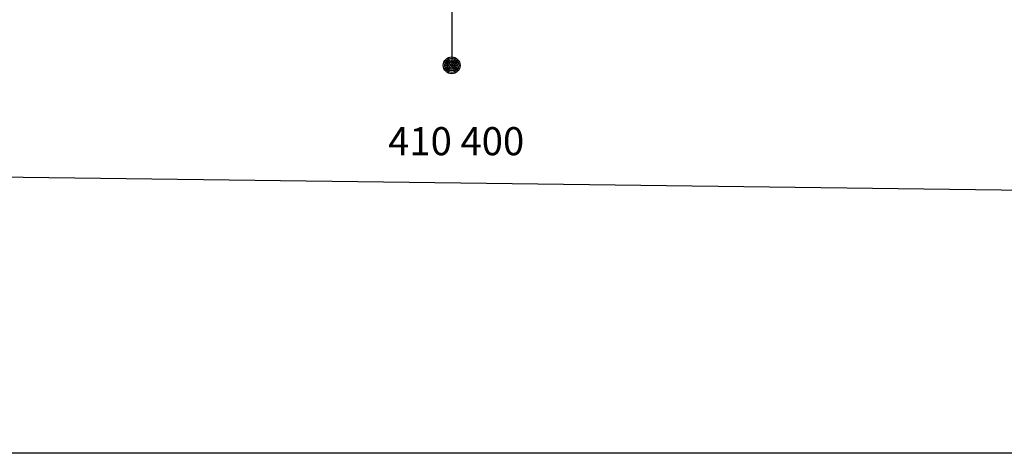
# Model space of a CAD drawing. Extents: x 2430090 to 2431870, y 4751245 to 4752462.
# Drawn here: x 2430278 to 2430418, y 4751245 to 4751307 of the extents above; entities that cross this region are included whole.
import ezdxf

# ---------------------------------------------------------------- set-up
doc = ezdxf.new("R2010")
doc.units = 0
doc.header["$LTSCALE"] = 2
doc.header["$MEASUREMENT"] = 0
doc.layers.add('Cartiglio', color=7, linetype='Continuous')
doc.styles.add('Style05', font='Times New Roman', dxfattribs={"height": 0.2})

msp = doc.modelspace()

# ---------------------------------------------------------------- linework, layer by layer
at = {"layer": 'Cartiglio'}
msp.add_line((2430339.33, 4751309.66), (2430339.33, 4751300.46), dxfattribs=at)
at = {"layer": 'Cartiglio', "color": 1}
msp.add_line((2431531.11, 4751268.23), (2430118.55, 4751286.54), dxfattribs=at)
at = {"layer": 'Cartiglio', "color": 9}
msp.add_polyline3d([(2430090, 4752461.67, 0), (2431869.99, 4752461.67, 0), (2431869.99, 4751245.21, 0), (2430090, 4751245.21, 0), (2430090, 4752461.67, 0)], close=True, dxfattribs=at)
at = {"layer": 'Cartiglio'}
for radius in [1.2, 1, 0.8, 0.6, 0.4, 0.2]:
    msp.add_circle((2430339.33, 4751300.46), radius, dxfattribs=at)

# ---------------------------------------------------------------- texts
at = {"layer": 'Cartiglio', "style": 'Style05'}
msp.add_text('410 400', height=4, dxfattribs=at).set_placement((2430330.27, 4751287.66))

doc.saveas('drawing.dxf')
